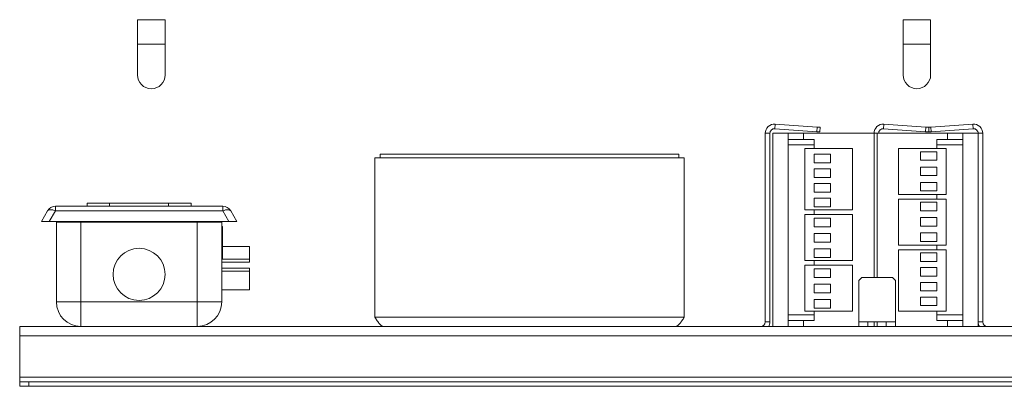
# Model space of a CAD drawing. Units: millimetres. Extents: x 92 to 5382, y 53 to 4097.
# Drawn here: x 1315 to 1693, y 2166 to 2307 of the extents above; entities that cross this region are included whole.
import ezdxf

# ---------------------------------------------------------------- set-up
doc = ezdxf.new("R2010")
doc.units = ezdxf.units.MM
doc.header["$LTSCALE"] = 20

msp = doc.modelspace()

# ---------------------------------------------------------------- linework, layer by layer
at = {"color": 7, "linetype": 'Continuous', "lineweight": 15}
for p, q in [((1359.9137298, 2306.6433426), (1359.9137298, 2297.2315779)), ((1359.9137298, 2306.6433426), (1370.5019651, 2306.6433426)), ((1370.5019651, 2297.2315779), (1370.5019651, 2306.6433426)), ((1654.0313769, 2306.6433426), (1654.0313769, 2297.2315779)), ((1654.0313769, 2306.6433426), (1664.6196122, 2306.6433426)), ((1664.6196122, 2297.2315779), (1664.6196122, 2306.6433426)), ((1359.9137298, 2297.2315779), (1359.9137298, 2285.466872)), ((1370.5019651, 2285.466872), (1370.5019651, 2297.2315779)), ((1654.0313769, 2297.2315779), (1654.0313769, 2285.466872)), ((1664.6196122, 2285.466872), (1664.6196122, 2297.2315779)), ((1604.7427118, 2264.8151767), (1604.8658115, 2266.5755838)), ((1604.8658115, 2266.5755838), (1621.0414814, 2265.4444708)), ((1646.5074177, 2264.8151767), (1646.6305174, 2266.5755838)), ((1646.6305174, 2266.5755838), (1662.8061873, 2265.4444708)), ((1664.6683311, 2265.4444708), (1680.8440011, 2266.5755838)), ((1680.9671007, 2264.8151767), (1680.8440011, 2266.5755838)), ((1602.8549063, 2263.0547695), (1601.0902004, 2263.0547695)), ((1601.0902004, 2263.0547695), (1601.0902004, 2190.7018284)), ((1602.8549063, 2263.0547695), (1602.8549063, 2190.7018284)), ((1604.0313769, 2263.0547695), (1604.0313769, 2188.9371225)), ((1609.9137298, 2263.0547695), (1604.0313769, 2263.0547695)), ((1604.7427118, 2264.8151767), (1620.9183817, 2263.6840636)), ((1609.9137298, 2263.0547695), (1609.9137298, 2260.7018284)), ((1615.7960827, 2263.0547695), (1609.9137298, 2263.0547695)), ((1615.7960827, 2263.0547695), (1615.7960827, 2260.7018284)), ((1615.7960827, 2263.0547695), (1642.8549063, 2263.0547695)), ((1620.9183817, 2263.6840636), (1621.0414814, 2265.4444708)), ((1622.0919865, 2263.6019972), (1620.9183817, 2263.6840636)), ((1621.0414814, 2265.4444708), (1622.2150862, 2265.3624044)), ((1622.2150862, 2265.3624044), (1622.0919865, 2263.6019972)), ((1642.8549063, 2207.7606519), (1642.8549063, 2263.0547695)), ((1644.0313769, 2263.0547695), (1644.0313769, 2207.7606519)), ((1671.0902004, 2263.0547695), (1644.0313769, 2263.0547695)), ((1646.5074177, 2264.8151767), (1662.6830876, 2263.6840636)), ((1662.6830876, 2263.6840636), (1662.8061873, 2265.4444708)), ((1663.8566924, 2263.6019972), (1662.6830876, 2263.6840636)), ((1662.8061873, 2265.4444708), (1663.979792, 2265.3624044)), ((1663.617826, 2263.6019972), (1663.6166523, 2263.6187824)), ((1663.7372592, 2263.6103488), (1663.617826, 2263.6019972)), ((1663.7372592, 2265.3793639), (1664.6683311, 2265.4444708)), ((1663.979792, 2265.3624044), (1663.8566924, 2263.6019972)), ((1664.7914308, 2263.6840636), (1663.8578661, 2263.6187824)), ((1664.6683311, 2265.4444708), (1664.7914308, 2263.6840636)), ((1664.7914308, 2263.6840636), (1680.9671007, 2264.8151767)), ((1671.0902004, 2260.7018284), (1671.0902004, 2263.0547695)), ((1676.9725533, 2263.0547695), (1671.0902004, 2263.0547695)), ((1676.9725533, 2260.7018284), (1676.9725533, 2263.0547695)), ((1682.8549063, 2263.0547695), (1676.9725533, 2263.0547695)), ((1682.8549063, 2188.9371225), (1682.8549063, 2263.0547695)), ((1682.8549063, 2263.0547695), (1684.6196122, 2263.0547695)), ((1684.6196122, 2190.7018284), (1684.6196122, 2263.0547695)), ((1609.9137298, 2260.7018284), (1615.7960827, 2260.7018284)), ((1609.9137298, 2258.5841813), (1609.9137298, 2260.7018284)), ((1609.9137298, 2258.5841813), (1619.9137298, 2258.5841813)), ((1619.9137298, 2260.7018284), (1615.7960827, 2260.7018284)), ((1619.9137298, 2257.1724166), (1619.9137298, 2260.7018284)), ((1666.9725533, 2260.7018284), (1666.9725533, 2257.1724166)), ((1671.0902004, 2260.7018284), (1666.9725533, 2260.7018284)), ((1676.9725533, 2258.5841813), (1666.9725533, 2258.5841813)), ((1671.0902004, 2260.7018284), (1676.9725533, 2260.7018284)), ((1676.9725533, 2258.5841813), (1676.9725533, 2260.7018284)), ((1453.0902004, 2255.0547695), (1453.0902004, 2253.6430048)), ((1453.0902004, 2255.0547695), (1567.9137298, 2255.0547695)), ((1567.9137298, 2255.0547695), (1567.9137298, 2253.6430048)), ((1616.266671, 2257.1724166), (1616.266671, 2233.6430048)), ((1634.6196122, 2257.1724166), (1616.266671, 2257.1724166)), ((1626.1367993, 2255.0547695), (1619.9015051, 2255.0547695)), ((1619.9015051, 2255.0547695), (1619.9015051, 2251.7606519)), ((1626.1367993, 2251.7606519), (1626.1367993, 2255.0547695)), ((1634.6196122, 2233.6430048), (1634.6196122, 2257.1724166)), ((1652.266671, 2257.1724166), (1652.266671, 2239.5253578)), ((1670.6196122, 2257.1724166), (1652.266671, 2257.1724166)), ((1660.7494839, 2252.7018284), (1660.7494839, 2255.995946)), ((1666.984778, 2255.995946), (1660.7494839, 2255.995946)), ((1666.984778, 2252.7018284), (1666.984778, 2255.995946)), ((1670.6196122, 2239.5253578), (1670.6196122, 2257.1724166)), ((1451.0902004, 2253.6430048), (1569.9137298, 2253.6430048)), ((1451.0902004, 2253.6430048), (1451.0902004, 2192.4665342)), ((1569.9137298, 2253.6430048), (1569.9137298, 2192.4665342)), ((1619.9015051, 2251.7606519), (1626.1367993, 2251.7606519)), ((1666.984778, 2252.7018284), (1660.7494839, 2252.7018284)), ((1626.1367993, 2249.4077107), (1619.9015051, 2249.4077107)), ((1619.9015051, 2249.4077107), (1619.9015051, 2246.1135931)), ((1626.1367993, 2246.1135931), (1626.1367993, 2249.4077107)), ((1660.7494839, 2246.8194754), (1660.7494839, 2250.1135931)), ((1666.984778, 2250.1135931), (1660.7494839, 2250.1135931)), ((1666.984778, 2246.8194754), (1666.984778, 2250.1135931)), ((1619.9015051, 2246.1135931), (1626.1367993, 2246.1135931)), ((1619.9015051, 2243.7606519), (1619.9015051, 2240.4665342)), ((1626.1367993, 2243.7606519), (1619.9015051, 2243.7606519)), ((1626.1367993, 2240.4665342), (1626.1367993, 2243.7606519)), ((1666.984778, 2246.8194754), (1660.7494839, 2246.8194754)), ((1666.984778, 2244.2312401), (1660.7494839, 2244.2312401)), ((1660.7494839, 2240.9371225), (1660.7494839, 2244.2312401)), ((1666.984778, 2240.9371225), (1666.984778, 2244.2312401)), ((1619.9015051, 2240.4665342), (1626.1367993, 2240.4665342)), ((1652.266671, 2239.5253578), (1670.6196122, 2239.5253578)), ((1666.984778, 2240.9371225), (1660.7494839, 2240.9371225)), ((1666.9725533, 2239.5253578), (1666.9725533, 2237.7606519)), ((1340.5019651, 2236.2312401), (1340.5019651, 2235.0547695)), ((1340.5019651, 2236.2312401), (1349.1564936, 2236.2312401)), ((1349.1564936, 2236.2312401), (1349.1564936, 2235.0547695)), ((1349.1564936, 2236.2312401), (1371.8474366, 2236.2312401)), ((1371.8474366, 2236.2312401), (1371.8474366, 2235.0547695)), ((1371.8474366, 2236.2312401), (1380.5019651, 2236.2312401)), ((1380.5019651, 2235.0547695), (1380.5019651, 2236.2312401)), ((1619.9015051, 2238.1135931), (1626.1367993, 2238.1135931)), ((1619.9015051, 2234.8194754), (1619.9015051, 2238.1135931)), ((1626.1367993, 2234.8194754), (1626.1367993, 2238.1135931)), ((1652.266671, 2237.7606519), (1652.266671, 2220.1135931)), ((1670.6196122, 2237.7606519), (1652.266671, 2237.7606519)), ((1666.984778, 2236.5841813), (1660.7494839, 2236.5841813)), ((1660.7494839, 2236.5841813), (1660.7494839, 2233.2900636)), ((1666.984778, 2236.5841813), (1666.984778, 2233.2900636)), ((1670.6196122, 2220.1135931), (1670.6196122, 2237.7606519)), ((1322.9459066, 2229.1724166), (1325.3232312, 2233.2900636)), ((1328.3797915, 2233.2900636), (1326.0024668, 2229.1724166)), ((1328.3797915, 2235.0547695), (1392.6241387, 2235.0547695)), ((1328.3797915, 2233.2900636), (1328.3797915, 2235.0547695)), ((1392.6241387, 2233.2900636), (1328.3797915, 2233.2900636)), ((1392.6241387, 2235.0547695), (1392.6241387, 2233.2900636)), ((1395.0014634, 2229.1724166), (1392.6241387, 2233.2900636)), ((1395.680699, 2233.2900636), (1398.0580236, 2229.1724166)), ((1616.266671, 2233.6430048), (1634.6196122, 2233.6430048)), ((1619.9015051, 2234.8194754), (1626.1367993, 2234.8194754)), ((1619.9137298, 2231.8782989), (1619.9137298, 2233.6430048)), ((1666.984778, 2233.2900636), (1660.7494839, 2233.2900636)), ((1326.0024668, 2229.1724166), (1322.9459066, 2229.1724166)), ((1395.0014634, 2229.1724166), (1326.0024668, 2229.1724166)), ((1328.7372592, 2198.3488872), (1328.7372592, 2228.9371225)), ((1328.7372592, 2228.9371225), (1338.1490239, 2228.9371225)), ((1338.1490239, 2228.9371225), (1338.1490239, 2198.3488872)), ((1338.1490239, 2228.9371225), (1382.8549063, 2228.9371225)), ((1382.8549063, 2198.3488872), (1382.8549063, 2228.9371225)), ((1382.8549063, 2228.9371225), (1392.266671, 2228.9371225)), ((1392.266671, 2228.9371225), (1392.266671, 2198.3488872)), ((1398.0580236, 2229.1724166), (1395.0014634, 2229.1724166)), ((1616.266671, 2231.8782989), (1616.266671, 2214.2312401)), ((1634.6196122, 2231.8782989), (1616.266671, 2231.8782989)), ((1619.9015051, 2227.1724166), (1619.9015051, 2230.4665342)), ((1619.9015051, 2230.4665342), (1626.1367993, 2230.4665342)), ((1626.1367993, 2227.1724166), (1626.1367993, 2230.4665342)), ((1634.6196122, 2214.2312401), (1634.6196122, 2231.8782989)), ((1666.984778, 2230.7018284), (1660.7494839, 2230.7018284)), ((1660.7494839, 2230.7018284), (1660.7494839, 2227.4077107)), ((1666.984778, 2230.7018284), (1666.984778, 2227.4077107)), ((1392.5019651, 2227.2546575), (1392.266671, 2227.2546575)), ((1392.5019651, 2227.2546575), (1392.5019651, 2217.5899113)), ((1619.9015051, 2227.1724166), (1626.1367993, 2227.1724166)), ((1619.9015051, 2221.2900636), (1619.9015051, 2224.5841813)), ((1619.9015051, 2224.5841813), (1626.1367993, 2224.5841813)), ((1626.1367993, 2221.2900636), (1626.1367993, 2224.5841813)), ((1666.984778, 2227.4077107), (1660.7494839, 2227.4077107)), ((1666.984778, 2224.8194754), (1660.7494839, 2224.8194754)), ((1660.7494839, 2224.8194754), (1660.7494839, 2221.5253578)), ((1666.984778, 2224.8194754), (1666.984778, 2221.5253578)), ((1619.9015051, 2221.2900636), (1626.1367993, 2221.2900636)), ((1666.984778, 2221.5253578), (1660.7494839, 2221.5253578)), ((1392.5019651, 2217.5899113), (1392.266671, 2217.5899113)), ((1402.8549063, 2219.6418513), (1392.5019651, 2219.6418513)), ((1392.5019651, 2217.5899113), (1392.5019651, 2214.8194754)), ((1402.8549063, 2219.6418513), (1402.8549063, 2214.8194754)), ((1619.9015051, 2218.7018284), (1626.1367993, 2218.7018284)), ((1619.9015051, 2215.4077107), (1619.9015051, 2218.7018284)), ((1626.1367993, 2215.4077107), (1626.1367993, 2218.7018284)), ((1652.266671, 2220.1135931), (1670.6196122, 2220.1135931)), ((1670.6196122, 2218.3488872), (1652.266671, 2218.3488872)), ((1652.266671, 2218.3488872), (1652.266671, 2194.8194754)), ((1660.7494839, 2217.1724166), (1660.7494839, 2213.8782989)), ((1666.984778, 2217.1724166), (1660.7494839, 2217.1724166)), ((1666.9725533, 2220.1135931), (1666.9725533, 2218.3488872)), ((1666.984778, 2217.1724166), (1666.984778, 2213.8782989)), ((1670.6196122, 2194.8194754), (1670.6196122, 2218.3488872)), ((1402.8549063, 2213.6430048), (1392.266671, 2213.6430048)), ((1402.8549063, 2214.8194754), (1392.5019651, 2214.8194754)), ((1402.8549063, 2214.8194754), (1402.8549063, 2213.6430048)), ((1616.266671, 2214.2312401), (1634.6196122, 2214.2312401)), ((1619.9015051, 2215.4077107), (1626.1367993, 2215.4077107)), ((1619.9137298, 2212.4665342), (1619.9137298, 2214.2312401)), ((1666.984778, 2213.8782989), (1660.7494839, 2213.8782989)), ((1402.8549063, 2211.2900636), (1392.266671, 2211.2900636)), ((1402.8549063, 2210.1135931), (1392.266671, 2210.1135931)), ((1402.8549063, 2211.2900636), (1402.8549063, 2210.1135931)), ((1402.8549063, 2210.1135931), (1402.8549063, 2203.0547695)), ((1616.266671, 2212.4665342), (1616.266671, 2194.8194754)), ((1634.6196122, 2212.4665342), (1616.266671, 2212.4665342)), ((1619.9015051, 2211.0547695), (1626.1367993, 2211.0547695)), ((1619.9015051, 2211.0547695), (1619.9015051, 2207.7606519)), ((1626.1367993, 2211.0547695), (1626.1367993, 2207.7606519)), ((1634.6196122, 2194.8194754), (1634.6196122, 2212.4665342)), ((1666.984778, 2211.5253578), (1660.7494839, 2211.5253578)), ((1660.7494839, 2211.5253578), (1660.7494839, 2208.2312401)), ((1666.984778, 2208.2312401), (1666.984778, 2211.5253578)), ((1619.9015051, 2207.7606519), (1626.1367993, 2207.7606519)), ((1638.1490239, 2207.7606519), (1636.9725533, 2206.5841813)), ((1636.9725533, 2206.5841813), (1636.9725533, 2190.7018284)), ((1649.9137298, 2207.7606519), (1638.1490239, 2207.7606519)), ((1651.0902004, 2206.5841813), (1649.9137298, 2207.7606519)), ((1651.0902004, 2190.7018284), (1651.0902004, 2206.5841813)), ((1660.7494839, 2208.2312401), (1666.984778, 2208.2312401)), ((1666.984778, 2205.8782989), (1660.7494839, 2205.8782989)), ((1660.7494839, 2205.8782989), (1660.7494839, 2202.5841813)), ((1666.984778, 2202.5841813), (1666.984778, 2205.8782989)), ((1392.266671, 2203.0547695), (1402.8549063, 2203.0547695)), ((1619.9015051, 2205.1724166), (1626.1367993, 2205.1724166)), ((1619.9015051, 2205.1724166), (1619.9015051, 2201.8782989)), ((1619.9015051, 2201.8782989), (1626.1367993, 2201.8782989)), ((1626.1367993, 2205.1724166), (1626.1367993, 2201.8782989)), ((1660.7494839, 2202.5841813), (1666.984778, 2202.5841813)), ((1338.1490239, 2198.3488872), (1328.7372592, 2198.3488872)), ((1338.1490239, 2198.3488872), (1338.1490239, 2188.9371225)), ((1338.1490239, 2198.3488872), (1382.8549063, 2198.3488872)), ((1382.8549063, 2198.3488872), (1382.8549063, 2188.9371225)), ((1392.266671, 2198.3488872), (1382.8549063, 2198.3488872)), ((1619.9015051, 2199.2900636), (1626.1367993, 2199.2900636)), ((1619.9015051, 2199.2900636), (1619.9015051, 2195.995946)), ((1626.1367993, 2199.2900636), (1626.1367993, 2195.995946)), ((1666.984778, 2200.2312401), (1660.7494839, 2200.2312401)), ((1660.7494839, 2200.2312401), (1660.7494839, 2196.9371225)), ((1666.984778, 2196.9371225), (1666.984778, 2200.2312401)), ((1616.266671, 2194.8194754), (1634.6196122, 2194.8194754)), ((1619.9015051, 2195.995946), (1626.1367993, 2195.995946)), ((1619.9137298, 2191.2900636), (1619.9137298, 2194.8194754)), ((1652.266671, 2194.8194754), (1670.6196122, 2194.8194754)), ((1660.7494839, 2196.9371225), (1666.984778, 2196.9371225)), ((1666.9725533, 2194.8194754), (1666.9725533, 2191.2900636)), ((1451.0902004, 2192.4665342), (1569.9137298, 2192.4665342)), ((1601.0902004, 2190.7018284), (1602.8549063, 2190.7018284)), ((1609.9137298, 2193.4077107), (1619.9137298, 2193.4077107)), ((1609.9137298, 2193.4077107), (1609.9137298, 2191.2900636)), ((1609.9137298, 2191.2900636), (1609.9137298, 2188.9371225)), ((1615.7960827, 2191.2900636), (1609.9137298, 2191.2900636)), ((1615.7960827, 2191.2900636), (1615.7960827, 2188.9371225)), ((1615.7960827, 2191.2900636), (1619.9137298, 2191.2900636)), ((1640.5019651, 2190.7018284), (1636.9725533, 2190.7018284)), ((1636.9725533, 2188.9371225), (1636.9725533, 2190.7018284)), ((1640.5019651, 2190.7018284), (1640.5019651, 2188.9371225)), ((1640.5019651, 2190.7018284), (1647.5607886, 2190.7018284)), ((1642.8549063, 2188.9371225), (1642.8549063, 2190.7018284)), ((1644.0313769, 2190.7018284), (1644.0313769, 2188.9371225)), ((1647.5607886, 2188.9371225), (1647.5607886, 2190.7018284)), ((1651.0902004, 2190.7018284), (1647.5607886, 2190.7018284)), ((1651.0902004, 2190.7018284), (1651.0902004, 2188.9371225)), ((1676.9725533, 2193.4077107), (1666.9725533, 2193.4077107)), ((1666.9725533, 2191.2900636), (1671.0902004, 2191.2900636)), ((1671.0902004, 2188.9371225), (1671.0902004, 2191.2900636)), ((1676.9725533, 2191.2900636), (1671.0902004, 2191.2900636)), ((1676.9725533, 2193.4077107), (1676.9725533, 2191.2900636)), ((1676.9725533, 2188.9371225), (1676.9725533, 2191.2900636)), ((1684.6196122, 2190.7018284), (1682.8549063, 2190.7018284)), ((1314.6196122, 2185.4077107), (1314.6196122, 2188.9371225)), ((1775.7960827, 2188.9371225), (1314.6196122, 2188.9371225)), ((1336.1213737, 2189.1581337), (1336.1213737, 2188.9371225)), ((1385.0002036, 2189.1848807), (1385.0002036, 2188.9371225)), ((1314.6196122, 2185.4077107), (1314.6196122, 2169.5253578)), ((1314.6196122, 2185.4077107), (1775.7960827, 2185.4077107)), ((1314.6196122, 2169.5253578), (1314.6196122, 2167.7606519)), ((1314.6196122, 2169.5253578), (1996.9725533, 2169.5253578)), ((1314.6196122, 2165.995946), (1314.6196122, 2167.7606519)), ((1314.6196122, 2167.7606519), (1318.1490239, 2167.7606519)), ((1318.1490239, 2167.7606519), (1318.1490239, 2165.995946)), ((1993.4431416, 2167.7606519), (1318.1490239, 2167.7606519)), ((1318.1490239, 2165.995946), (1314.6196122, 2165.995946)), ((1993.4431416, 2165.995946), (1318.1490239, 2165.995946))]:
    msp.add_line(p, q, dxfattribs=at)
at = {"color": 8, "linetype": 'Continuous', "lineweight": 15}
for p, q in [((1359.9137298, 2297.2315779), (1370.5019651, 2297.2315779)), ((1654.0313769, 2297.2315779), (1664.6196122, 2297.2315779)), ((1644.0313769, 2263.0547695), (1642.8549063, 2263.0547695)), ((1609.9137298, 2258.5841813), (1609.9137298, 2193.4077107)), ((1676.9725533, 2193.4077107), (1676.9725533, 2258.5841813))]:
    msp.add_line(p, q, dxfattribs=at)
at = {"color": 7, "linetype": 'Continuous', "lineweight": 15, "flags": 128}
for points in [[(1325.3232312, 2233.2900636), (1325.4940709, 2233.490369), (1325.7430731, 2233.6374501), (1326.0634935, 2233.7273231), (1326.446653, 2233.7575538), (1326.8821736, 2233.7273231), (1327.3582585, 2233.6374501), (1327.8620127, 2233.490369), (1328.3797915, 2233.2900636)], [(1392.6241387, 2233.2900636), (1393.1419175, 2233.490369), (1393.6456717, 2233.6374501), (1394.1217566, 2233.7273231), (1394.5572772, 2233.7575538), (1394.9404367, 2233.7273231), (1395.2608571, 2233.6374501), (1395.5098593, 2233.490369), (1395.680699, 2233.2900636)]]:
    msp.add_lwpolyline(points, dxfattribs=at)
at = {"color": 7, "linetype": 'Continuous', "lineweight": 15}
msp.add_circle((1360.5019651, 2208.9371225), 10, dxfattribs=at)
for centre, radius, start, end in [((1365.2078474, 2285.466872), 5.2941176, 180, 0), ((1659.3254945, 2285.466872), 5.2941176, 180, 0), ((1604.6196122, 2263.0547695), 3.5294118, 86, 180), ((1646.384318, 2263.0547695), 3.5294118, 86, 180), ((1681.0902004, 2263.0547695), 3.5294118, 0, 94), ((1604.6196122, 2263.0547695), 1.7647059, 86, 180), ((1646.384318, 2263.0547695), 1.7647059, 86, 180), ((1681.0902004, 2263.0547695), 1.7647059, 0, 94), ((1328.3797915, 2231.5253578), 3.5294118, 90, 150), ((1392.6241387, 2231.5253578), 3.5294118, 30, 90), ((1338.1490239, 2198.3488872), 9.4117647, 180, 270), ((1382.8549063, 2198.3488872), 9.4117647, 270, 0), ((1599.3254945, 2190.7018284), 1.7647059, 270, 0), ((1599.3254945, 2190.7018284), 3.5294118, 330, 0), ((1686.384318, 2190.7018284), 3.5294118, 180, 210), ((1686.384318, 2190.7018284), 1.7647059, 180, 270)]:
    msp.add_arc(centre, radius, start, end, dxfattribs=at)
for points in [[(1454.6196122, 2188.9371225), (1454.3254945, 2188.9901751), (1453.7372592, 2189.0962803), (1452.8549063, 2189.912454), (1451.9725533, 2191.0790832), (1451.384318, 2192.0040506), (1451.0902004, 2192.4665342)], [(1569.9137298, 2192.4665342), (1569.6196122, 2192.0040506), (1569.0313769, 2191.0790832), (1568.1490239, 2189.912454), (1567.266671, 2189.0962803), (1566.6784357, 2188.9901751), (1566.384318, 2188.9371225)]]:
    msp.add_open_spline(points, degree=3, dxfattribs=at)

doc.saveas('drawing.dxf')
